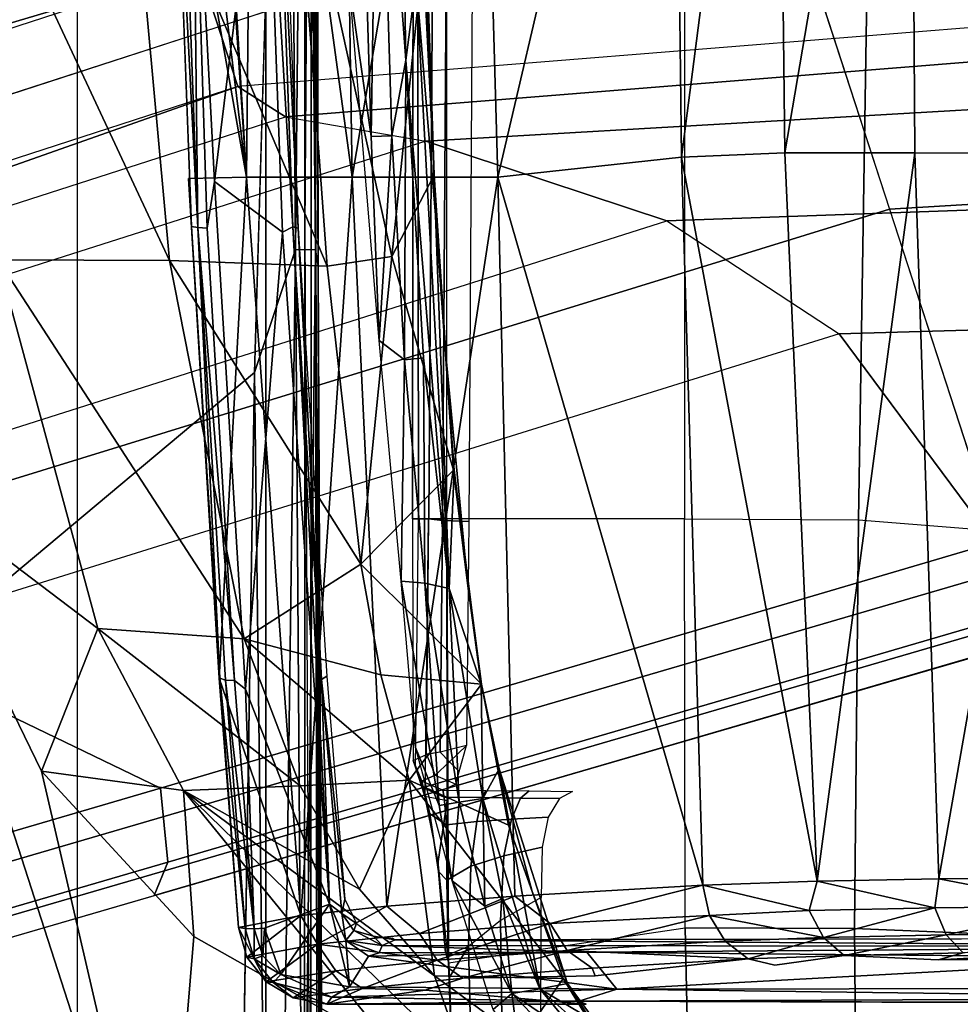
# Model space of a CAD drawing. Units: inches. Extents: x -8 to 290, y -16 to 156.
# Drawn here: x 19 to 20, y 68 to 69 of the extents above; entities that cross this region are included whole.
import ezdxf

# ---------------------------------------------------------------- set-up
doc = ezdxf.new("R2010")
doc.units = ezdxf.units.IN
doc.header["$MEASUREMENT"] = 0
for name, color, linetype in [('A-FURN', 7, 'Continuous'), ('SEAT-BASE', 5, 'Continuous'), ('SEAT-CHASSIS', 5, 'Continuous'), ('SEAT-FABRIC', 5, 'Continuous')]:
    doc.layers.add(name, color=color, linetype=linetype)

# ---------------------------------------------------------------- blocks, each defined once
blk = doc.blocks.new('1cosm_midback_arms_0t')
at = {"layer": 'SEAT-BASE'}
for points in [[(-12.48271, -3.58803, 4.64268), (-1.98353, 0.1793, 7.72603), (-1.98831, 0.15622, 7.77658), (-12.49003, -3.60836, 4.69217)], [(-1.98353, 0.1793, 7.72603), (-2.80254, -0.11504, 7.44356), (-11.82659, -3.35503, 4.76999), (-12.48271, -3.58803, 4.64268)], [(-12.49003, -3.60836, 4.69217), (-1.98831, 0.15622, 7.77658), (-1.97627, 0.10794, 7.80178), (-12.48175, -3.65408, 4.71968)], [(-12.48175, -3.65408, 4.71968), (-1.97627, 0.10794, 7.80178), (-1.86622, -0.23075, 7.83174), (-12.42305, -3.83466, 4.74961)], [(-12.42305, -3.83466, 4.74961), (-1.86622, -0.23075, 7.83174), (-1.75583, -0.5705, 7.84177), (-12.36373, -4.01722, 4.75965)], [(-1.47811, -0.73261, 5.29124), (-2.25662, -0.79531, 5.16879), (-2.29311, -0.68299, 5.16879), (-1.62644, -0.27612, 5.29124)], [(-3.40463, -0.94267, 6.48138), (-2.18036, -0.53777, 6.81472), (-2.04171, -0.34441, 7.183), (-3.08004, -0.6892, 6.90117)], [(-1.64544, -0.91026, 7.83174), (-1.19165, -0.88327, 7.93877), (-1.3796, -0.44826, 7.95108), (-1.75583, -0.5705, 7.84177)], [(-2.2736, -0.63363, 6.36164), (-3.70617, -1.10308, 6.00342), (-3.40463, -0.94267, 6.48138), (-2.18036, -0.53777, 6.81472)], [(-12.36373, -4.01722, 4.75965), (-1.75583, -0.5705, 7.84177), (-1.64544, -0.91026, 7.83174), (-12.30441, -4.19978, 4.74961)], [(-3.70617, -1.10308, 6.00342), (-3.70617, -1.10308, 6.00342), (-2.29311, -0.68299, 5.16879), (-2.2736, -0.63363, 6.36164)], [(-11.69882, -3.72227, 4.00386), (-11.42414, -3.64983, 3.58657), (-2.29311, -0.68299, 5.16879), (-3.70617, -1.10308, 6.00342)], [(-2.29311, -0.68299, 5.16879), (-2.25662, -0.79531, 5.16879), (-11.38764, -3.76216, 3.58657), (-11.42414, -3.64983, 3.58657)], [(-1.46727, -0.76416, 6.52948), (-1.47811, -0.73261, 5.29124), (-2.25662, -0.79531, 5.16879), (-2.21182, -0.82377, 6.36164)], [(-1.41064, -0.80786, 7.02398), (-1.46727, -0.76416, 6.52948), (-2.21182, -0.82377, 6.36164), (-2.08004, -0.84651, 6.81472)], [(-3.64673, -1.28602, 6.00342), (-2.25662, -0.79531, 5.16879), (-11.38764, -3.76216, 3.58657), (-11.65244, -3.86501, 4.00386)], [(-2.21182, -0.82377, 6.36164), (-2.25662, -0.79531, 5.16879), (-3.64673, -1.28602, 6.00342)], [(-1.31901, -0.9023, 7.34084), (-1.41064, -0.80786, 7.02398), (-2.08004, -0.84651, 6.81472), (-1.85422, -0.92145, 7.183)], [(-2.08004, -0.84651, 6.81472), (-3.30849, -1.23855, 6.48138), (-3.64673, -1.28602, 6.00342), (-2.21182, -0.82377, 6.36164)], [(-2.8969, -1.25283, 6.90117), (-1.85422, -0.92145, 7.183), (-2.08004, -0.84651, 6.81472), (-3.30849, -1.23855, 6.48138)], [(-1.64544, -0.91026, 7.83174), (-1.53539, -1.24895, 7.80178), (-1.24047, -1.24183, 7.86432), (-1.19165, -0.88327, 7.93877)], [(-1.26602, -1.01503, 7.49275), (-1.31901, -0.9023, 7.34084), (-1.85422, -0.92145, 7.183), (-1.6927, -1.02719, 7.38466)], [(-12.30441, -4.19978, 4.74961), (-1.64544, -0.91026, 7.83174), (-1.53539, -1.24895, 7.80178), (-12.24576, -4.38038, 4.71968)], [(-1.6927, -1.02719, 7.38466), (-2.61558, -1.31524, 7.13219), (-2.8969, -1.25283, 6.90117), (-1.85422, -0.92145, 7.183)], [(-1.24375, -1.19985, 7.59171), (-1.26602, -1.01503, 7.49275), (-1.6927, -1.02719, 7.38466), (-1.54727, -1.22297, 7.53214)], [(-2.32889, -1.45344, 7.31727), (-1.54727, -1.22297, 7.53214), (-1.6927, -1.02719, 7.38466), (-2.61558, -1.31524, 7.13219)], [(-2.32214, -1.52307, 7.36553), (-1.53944, -1.29396, 7.58036), (-1.54727, -1.22298, 7.53214), (-2.32889, -1.45344, 7.31727)], [(-12.24576, -4.38038, 4.71968), (-1.53539, -1.24895, 7.80178), (-1.51675, -1.29509, 7.77658), (-12.22559, -4.42223, 4.69217)], [(-12.22559, -4.42223, 4.69217), (-1.51675, -1.29509, 7.77658), (-1.49932, -1.31095, 7.72603), (-12.20772, -4.43438, 4.64268)], [(-2.33492, -1.55422, 7.44356), (-1.5514, -1.32559, 7.65961), (-1.53944, -1.29396, 7.58036), (-2.32214, -1.52307, 7.36553)], [(-12.20772, -4.43438, 4.64268), (-11.53995, -4.23722, 4.76999), (-2.33492, -1.55422, 7.44356), (-1.49932, -1.31095, 7.72603)], [(-1.49932, -1.31095, 7.72603), (-2.33492, -1.55422, 7.44356), (-1.55141, -1.32559, 7.65961)], [(-11.53123, -4.15075, 4.65386), (-2.32889, -1.45344, 7.31727), (-2.61558, -1.31524, 7.13219), (-11.56569, -4.04848, 4.57277)], [(-11.53123, -4.15075, 4.65386), (-2.32889, -1.45344, 7.31727), (-2.61558, -1.31524, 7.13219), (-11.56569, -4.04848, 4.57277)], [(-11.52782, -4.20959, 4.70089), (-2.32214, -1.52307, 7.36553), (-2.32889, -1.45344, 7.31727), (-11.53123, -4.15075, 4.65386)], [(-11.53995, -4.23722, 4.76999), (-2.33492, -1.55422, 7.44356), (-2.32214, -1.52307, 7.36553), (-11.52782, -4.20959, 4.70089)]]:
    blk.add_3dface(points, dxfattribs=at)
at = {"layer": 'SEAT-CHASSIS'}
for points, invisible_edges in [([(-4.37434, 0, 16.12158), (-2.24925, 0, 14.51302), (-4.37444, -1.96096, 16.12145)], 2), ([(-2.24078, -1.06363, 14.5006), (-2.24925, 0, 14.51302), (-2.20935, 0, 14.50194)], 1), ([(-2.24078, -1.06363, 14.5006), (-4.37444, -1.96096, 16.12145), (-2.24925, 0, 14.51302)], 15), ([(-2.24828, -0.88041, 16.13562), (-2.29279, -0.21529, 15.9513), (-2.31229, -0.36013, 15.80403)], 2), ([(-2.24828, -0.88041, 16.13562), (-2.31229, -0.36013, 15.80403), (-2.31616, -0.49514, 15.74938)], 2), ([(-2.3028, -0.88176, 15.80817), (-2.24828, -0.88041, 16.13562), (-2.31616, -0.49514, 15.74938)], 12), ([(-2.3028, -0.88176, 15.80817), (-2.31616, -0.49514, 15.74938), (-2.29977, -0.92651, 15.80712)], 1), ([(-2.27844, -0.88432, 15.78695), (-2.24939, -1.36076, 15.89233), (-2.28509, -0.92809, 15.79448)], 2), ([(-2.28509, -0.92809, 15.79448), (-2.24939, -1.36076, 15.89233), (-2.25957, -1.35269, 15.89049)], 1), ([(-2.24078, -1.06363, 14.5006), (-4.10979, -2.6289, 15.91995), (-4.37444, -1.96096, 16.12145)], 14), ([(-2.24078, -1.06363, 14.5006), (-2.25489, -1.95187, 14.49269), (-4.10979, -2.6289, 15.91995)], 2), ([(-2.17046, -1.56252, 15.95727), (-2.23161, -1.58491, 15.94584), (-2.24939, -1.36076, 15.89233)], 2), ([(-2.24121, -1.58564, 15.94596), (-2.24939, -1.36076, 15.89233), (-2.23161, -1.58491, 15.94584)], 2), ([(-1.22418, -1.59421, 16.29165), (-2.1089, -1.59599, 15.99673), (-2.1116, -1.59431, 16.0033)], 12), ([(-1.92138, -1.62974, 16.82788), (-1.753, -1.61979, 17.16461), (-1.77793, -1.61363, 17.17855)], 1), ([(-1.68795, -1.61051, 17.30569), (-1.753, -1.61979, 17.16461), (-1.5999, -1.61467, 17.36145)], 2), ([(-0.03114, -1.65636, 16.74549), (-1.5999, -1.61467, 17.36145), (-1.753, -1.61979, 17.16461)], 15), ([(-1.5999, -1.61467, 17.36145), (-0.03114, -1.65636, 16.74549), (-1.29388, -1.61236, 17.53191)], 15), ([(-1.43392, -1.61266, 17.4744), (-1.5999, -1.61467, 17.36145), (-1.29388, -1.61236, 17.53191)], 2), ([(-0.03114, -1.65636, 16.74549), (-1.753, -1.61979, 17.16461), (-1.92138, -1.62974, 16.82788)], 15), ([(-2.08085, -1.64319, 16.39547), (-1.10942, -1.65629, 16.33491), (-1.92138, -1.62974, 16.82788)], 15), ([(-2.08085, -1.64319, 16.39547), (-1.92138, -1.62974, 16.82788), (-2.0454, -1.63171, 16.58904)], 1), ([(-1.92138, -1.62974, 16.82788), (-1.10942, -1.65629, 16.33491), (-0.03114, -1.65636, 16.74549)], 13), ([(-1.10942, -1.65629, 16.33491), (-2.08085, -1.64319, 16.39547), (-1.9298, -1.65629, 16.06499)], 13), ([(-1.10942, -1.65629, 16.33491), (-1.9298, -1.65629, 16.06499), (-1.93668, -1.65357, 16.05084)], 1)]:
    blk.add_3dface(points, dxfattribs=dict(at, invisible_edges=invisible_edges))
for points in [[(-2.2303, 0, 17.17889), (-3.77422, 0, 17.45444), (-3.77422, -4.03697, 17.45444), (-2.23035, -2.94507, 17.1789)], [(-2.20243, -0.9482, 14.49598), (-2.24078, -1.06363, 14.5006), (-2.20935, 0, 14.50194)], [(-2.19381, -2.94508, 17.15131), (-2.19367, 0, 17.15131), (-2.2303, 0, 17.17889), (-2.23035, -2.94507, 17.1789)], [(-2.19317, 0, 14.50691), (-2.20243, -0.9482, 14.49598), (-2.20935, 0, 14.50194)], [(-2.20243, -0.9482, 14.49598), (-2.19317, 0, 14.50691), (-2.18373, -0.94865, 14.50918)], [(-2.18715, 0, 14.5757), (-2.19456, 0, 14.59198), (-2.19376, -0.92917, 14.58657)], [(-2.18797, -2.94508, 17.10589), (-2.1878, 0, 17.10584), (-2.19367, 0, 17.15131), (-2.19381, -2.94508, 17.15131)], [(-2.19376, -0.92917, 14.58657), (-2.1882, -1.98607, 14.5647), (-2.18715, 0, 14.5757)], [(-2.18373, -0.94865, 14.50918), (-2.19317, 0, 14.50691), (-2.18288, 0, 14.52305)], [(-2.1882, -1.98607, 14.5647), (-2.17935, -1.98113, 14.54393), (-2.18715, 0, 14.5757)], [(-2.18288, 0, 14.52305), (-2.18715, 0, 14.5757), (-2.18125, -0.96354, 14.52472)], [(-2.18125, -0.96354, 14.52472), (-2.18715, 0, 14.5757), (-2.17935, -1.98113, 14.54393)], [(-2.09278, -1.20079, 14.3939), (-2.09152, 0, 14.42261), (-2.06939, 0, 14.59351), (-2.07726, -1.20076, 14.55113)], [(-2.08717, -1.20079, 14.236), (-2.08855, 0, 14.2503), (-2.09152, 0, 14.42261), (-2.09278, -1.20079, 14.3939)], [(-2.06054, -1.2008, 14.08026), (-2.06054, 0, 14.08026), (-2.08855, 0, 14.2503), (-2.08717, -1.20079, 14.236)], [(-2.06054, 0, 14.08026), (-1.83766, 0, 13.57017), (-1.83766, -1.20079, 13.57017), (-2.06054, -1.2008, 14.08026)], [(-1.67446, -1.2019, 13.37718), (-1.65542, 0, 13.36281), (-1.83766, 0, 13.57017), (-1.83766, -1.20079, 13.57017)], [(-1.42765, -1.2216, 13.25329), (-1.40403, 0, 13.24706), (-1.65542, 0, 13.36281), (-1.67446, -1.2019, 13.37718)], [(-2.18288, 0, 14.52305), (-2.18125, -0.96354, 14.52472), (-2.18373, -0.94865, 14.50918)], [(-2.11182, 0, 17.0728), (-2.0988, -0.77057, 17.08217), (-2.12494, -0.4207, 17.06757)], [(-2.0988, -0.77057, 17.08217), (-2.11182, 0, 17.0728), (-2.08929, -0.6957, 17.09447)], [(-2.07726, -1.20076, 14.55113), (-2.06939, 0, 14.59351), (-2.05629, 0, 14.61564), (-2.06445, -1.20248, 14.57414)], [(-2.06445, -1.20248, 14.57414), (-2.05629, 0, 14.61564), (-2.03233, 0, 14.62496), (-2.03995, -1.20342, 14.5839)], [(-1.47974, -0.8577, 17.56117), (-1.47999, -0.16611, 17.57157), (-1.62607, -0.16746, 17.47649)], [(-1.75136, -0.16981, 17.35471), (-1.84843, -0.17828, 17.21662), (-1.84036, -0.86154, 17.21188)], [(-1.75136, -0.16981, 17.35471), (-1.84036, -0.86154, 17.21188), (-1.74345, -0.85767, 17.35038)], [(-1.62607, -0.16746, 17.47649), (-1.75136, -0.16981, 17.35471), (-1.74345, -0.85767, 17.35038)], [(-1.62607, -0.16746, 17.47649), (-1.74345, -0.85767, 17.35038), (-1.62167, -0.85768, 17.46836)], [(-1.62607, -0.16746, 17.47649), (-1.62167, -0.85768, 17.46836), (-1.47974, -0.8577, 17.56117)], [(-2.01258, -0.88045, 16.86763), (-1.84843, -0.17828, 17.21662), (-2.03223, -0.18725, 16.84724)], [(-1.84036, -0.86154, 17.21188), (-1.84843, -0.17828, 17.21662), (-2.01258, -0.88045, 16.86763)], [(-2.14919, -0.88043, 16.5076), (-2.03223, -0.18725, 16.84724), (-2.15981, -0.1958, 16.50713)], [(-2.03223, -0.18725, 16.84724), (-2.14919, -0.88043, 16.5076), (-2.01258, -0.88045, 16.86763)], [(-2.15981, -0.1958, 16.50713), (-2.24153, -0.20343, 16.21197), (-2.14919, -0.88043, 16.5076)], [(-2.24828, -0.88041, 16.13562), (-2.28866, -0.20964, 15.97675), (-2.29279, -0.21529, 15.9513)], [(-2.24153, -0.20343, 16.21197), (-2.28866, -0.20964, 15.97675), (-2.24828, -0.88041, 16.13562)], [(-2.24153, -0.20343, 16.21197), (-2.24828, -0.88041, 16.13562), (-2.14919, -0.88043, 16.5076)], [(-2.13134, -0.8423, 17.07945), (-2.15162, -0.70069, 17.08318), (-2.14424, -0.42104, 17.06894)], [(-2.12494, -0.4207, 17.06757), (-2.13134, -0.8423, 17.07945), (-2.14424, -0.42104, 17.06894)], [(-2.11205, -0.84148, 17.078), (-2.13134, -0.8423, 17.07945), (-2.12494, -0.4207, 17.06757)], [(-2.12494, -0.4207, 17.06757), (-2.0988, -0.77057, 17.08217), (-2.11205, -0.84148, 17.078)], [(-2.08378, -0.59887, 17.10939), (-2.08812, -0.42008, 17.11166), (-2.07237, -0.87811, 17.1241)], [(-2.08812, -0.42008, 17.11166), (-2.08267, -0.67119, 17.11901), (-2.07237, -0.87811, 17.1241)], [(-2.29411, -0.92772, 15.79891), (-2.31616, -0.49514, 15.74938), (-2.30952, -0.49623, 15.73912)], [(-2.29411, -0.92772, 15.79891), (-2.29977, -0.92651, 15.80712), (-2.31616, -0.49514, 15.74938)], [(-2.29886, -0.49477, 15.73426), (-2.29411, -0.92772, 15.79891), (-2.30952, -0.49623, 15.73912)], [(-2.27844, -0.88432, 15.78695), (-2.29886, -0.49477, 15.73426), (-2.23056, -0.49621, 15.75057)], [(-2.28509, -0.92809, 15.79448), (-2.29411, -0.92772, 15.79891), (-2.29886, -0.49477, 15.73426)], [(-2.27844, -0.88432, 15.78695), (-2.28509, -0.92809, 15.79448), (-2.29886, -0.49477, 15.73426)], [(-2.27844, -0.88432, 15.78695), (-2.23056, -0.49621, 15.75057), (-2.21463, -0.93191, 15.81115)], [(-2.205, -0.92706, 15.81628), (-2.23056, -0.49621, 15.75057), (-2.22057, -0.49537, 15.75667)], [(-2.21463, -0.93191, 15.81115), (-2.23056, -0.49621, 15.75057), (-2.205, -0.92706, 15.81628)], [(-2.19993, -0.92821, 15.82744), (-2.22057, -0.49537, 15.75667), (-2.21586, -0.49423, 15.76735)], [(-2.19993, -0.92821, 15.82744), (-2.205, -0.92706, 15.81628), (-2.22057, -0.49537, 15.75667)], [(-2.32045, -0.95864, 17.33771), (-2.36047, -0.52034, 17.33245), (-2.53243, -0.505, 17.40556)], [(-2.48148, -0.95781, 17.40488), (-2.32045, -0.95864, 17.33771), (-2.53243, -0.505, 17.40556)], [(-2.20392, -0.53634, 17.23105), (-2.36047, -0.52034, 17.33245), (-2.17266, -0.96377, 17.2417)], [(-2.36047, -0.52034, 17.33245), (-2.32045, -0.95864, 17.33771), (-2.17266, -0.96377, 17.2417)], [(-2.08267, -0.67119, 17.11901), (-2.20392, -0.53634, 17.23105), (-2.11208, -0.95471, 17.18347)], [(-2.11208, -0.95471, 17.18347), (-2.20392, -0.53634, 17.23105), (-2.17266, -0.96377, 17.2417)], [(-2.07101, -0.91614, 17.12073), (-2.08929, -0.6957, 17.09447), (-2.08378, -0.59887, 17.10939)], [(-2.08378, -0.59887, 17.10939), (-2.07237, -0.87811, 17.1241), (-2.07101, -0.91614, 17.12073)], [(-2.07237, -0.87811, 17.1241), (-2.08267, -0.67119, 17.11901), (-2.11208, -0.95471, 17.18347)], [(-2.13134, -0.8423, 17.07945), (-2.12383, -1.03374, 17.09123), (-2.15162, -0.70069, 17.08318)], [(-2.05816, -1.26619, 17.12655), (-2.0988, -0.77057, 17.08217), (-2.08929, -0.6957, 17.09447)], [(-2.08929, -0.6957, 17.09447), (-2.07101, -0.91614, 17.12073), (-2.05816, -1.26619, 17.12655)], [(-2.11205, -0.84148, 17.078), (-2.0988, -0.77057, 17.08217), (-2.10004, -1.05178, 17.09058)], [(-2.08243, -1.04989, 17.09839), (-2.10004, -1.05178, 17.09058), (-2.0988, -0.77057, 17.08217)], [(-2.08243, -1.04989, 17.09839), (-2.0988, -0.77057, 17.08217), (-2.05816, -1.26619, 17.12655)], [(-2.13134, -0.8423, 17.07945), (-2.11205, -0.84148, 17.078), (-2.12383, -1.03374, 17.09123)], [(-2.12383, -1.03374, 17.09123), (-2.11205, -0.84148, 17.078), (-2.10004, -1.05178, 17.09058)], [(-1.84036, -0.86154, 17.21188), (-1.71331, -1.54088, 17.35054), (-1.74345, -0.85767, 17.35038)], [(-1.71331, -1.54088, 17.35054), (-1.62167, -0.85768, 17.46836), (-1.74345, -0.85767, 17.35038)], [(-1.71331, -1.54088, 17.35054), (-1.59907, -1.53862, 17.45754), (-1.62167, -0.85768, 17.46836)], [(-1.47974, -0.8577, 17.56117), (-1.62167, -0.85768, 17.46836), (-1.59907, -1.53862, 17.45754)], [(-1.47974, -0.8577, 17.56117), (-1.59907, -1.53862, 17.45754), (-1.46967, -1.53727, 17.54124)], [(-1.82054, -1.54455, 17.2007), (-1.84036, -0.86154, 17.21188), (-2.01258, -0.88045, 16.86763)], [(-1.71331, -1.54088, 17.35054), (-1.84036, -0.86154, 17.21188), (-1.82054, -1.54455, 17.2007)], [(-2.3028, -0.88176, 15.80817), (-2.27411, -1.35025, 15.91225), (-2.24828, -0.88041, 16.13562)], [(-2.3028, -0.88176, 15.80817), (-2.29977, -0.92651, 15.80712), (-2.27411, -1.35025, 15.91225)], [(-2.21463, -0.93191, 15.81115), (-2.24939, -1.36076, 15.89233), (-2.27844, -0.88432, 15.78695)], [(-2.19754, -1.57312, 16.25203), (-2.24828, -0.88041, 16.13562), (-2.27411, -1.35025, 15.91225)], [(-2.19754, -1.57312, 16.25203), (-2.14919, -0.88043, 16.5076), (-2.24828, -0.88041, 16.13562)], [(-2.19754, -1.57312, 16.25203), (-2.11681, -1.56432, 16.53242), (-2.14919, -0.88043, 16.5076)], [(-2.11681, -1.56432, 16.53242), (-2.01258, -0.88045, 16.86763), (-2.14919, -0.88043, 16.5076)], [(-2.01258, -0.88045, 16.86763), (-2.11681, -1.56432, 16.53242), (-1.99685, -1.55478, 16.84696)], [(-2.05438, -1.15509, 17.14895), (-2.07237, -0.87811, 17.1241), (-2.11208, -0.95471, 17.18347)], [(-2.05438, -1.15509, 17.14895), (-2.06252, -1.03721, 17.13223), (-2.07237, -0.87811, 17.1241)], [(-2.07237, -0.87811, 17.1241), (-2.06252, -1.03721, 17.13223), (-2.07101, -0.91614, 17.12073)], [(-2.01258, -0.88045, 16.86763), (-1.99685, -1.55478, 16.84696), (-1.82054, -1.54455, 17.2007)], [(-2.05362, -1.1551, 17.14053), (-2.05816, -1.26619, 17.12655), (-2.07101, -0.91614, 17.12073)], [(-2.05362, -1.1551, 17.14053), (-2.07101, -0.91614, 17.12073), (-2.06252, -1.03721, 17.13223)], [(-2.27326, -1.35047, 15.90263), (-2.27411, -1.35025, 15.91225), (-2.29977, -0.92651, 15.80712)], [(-2.29411, -0.92772, 15.79891), (-2.27326, -1.35047, 15.90263), (-2.29977, -0.92651, 15.80712)], [(-2.29411, -0.92772, 15.79891), (-2.26794, -1.35214, 15.89495), (-2.27326, -1.35047, 15.90263)], [(-2.29411, -0.92772, 15.79891), (-2.28509, -0.92809, 15.79448), (-2.25957, -1.35269, 15.89049)], [(-2.26794, -1.35214, 15.89495), (-2.29411, -0.92772, 15.79891), (-2.25957, -1.35269, 15.89049)], [(-2.17046, -1.56252, 15.95727), (-2.24939, -1.36076, 15.89233), (-2.21463, -0.93191, 15.81115)], [(-2.17046, -1.56252, 15.95727), (-2.21463, -0.93191, 15.81115), (-2.205, -0.92706, 15.81628)], [(-2.205, -0.92706, 15.81628), (-2.17787, -1.35154, 15.91224), (-2.17046, -1.56252, 15.95727)], [(-2.17787, -1.35154, 15.91224), (-2.205, -0.92706, 15.81628), (-2.19993, -0.92821, 15.82744)], [(-2.17787, -1.35154, 15.91224), (-2.19993, -0.92821, 15.82744), (-2.17301, -1.34844, 15.9222)], [(-2.22311, -2.49167, 14.4659), (-2.24078, -1.06363, 14.5006), (-2.20243, -0.9482, 14.49598)], [(-2.20243, -0.9482, 14.49598), (-2.19522, -2.00172, 14.47525), (-2.22311, -2.49167, 14.4659)], [(-2.18373, -0.94865, 14.50918), (-2.19522, -2.00172, 14.47525), (-2.20243, -0.9482, 14.49598)], [(-2.18373, -0.94865, 14.50918), (-2.18167, -2.01293, 14.48391), (-2.19522, -2.00172, 14.47525)], [(-2.17586, -2.0106, 14.49505), (-2.18373, -0.94865, 14.50918), (-2.17668, -1.93019, 14.50599)], [(-2.17668, -1.93019, 14.50599), (-2.18373, -0.94865, 14.50918), (-2.18125, -0.96354, 14.52472)], [(-2.18167, -2.01293, 14.48391), (-2.18373, -0.94865, 14.50918), (-2.17586, -2.0106, 14.49505)], [(-2.48148, -0.95781, 17.40488), (-2.57478, -1.16219, 17.44045), (-2.3877, -1.30391, 17.39508)], [(-2.25063, -1.31342, 17.33437), (-2.32045, -0.95864, 17.33771), (-2.48148, -0.95781, 17.40488)], [(-2.3877, -1.30391, 17.39508), (-2.25063, -1.31342, 17.33437), (-2.48148, -0.95781, 17.40488)], [(-2.14125, -1.24343, 17.2538), (-2.17266, -0.96377, 17.2417), (-2.32045, -0.95864, 17.33771)], [(-2.32045, -0.95864, 17.33771), (-2.25063, -1.31342, 17.33437), (-2.14125, -1.24343, 17.2538)], [(-2.17266, -0.96377, 17.2417), (-2.14125, -1.24343, 17.2538), (-2.11208, -0.95471, 17.18347)], [(-2.05438, -1.15509, 17.14895), (-2.11208, -0.95471, 17.18347), (-2.14125, -1.24343, 17.2538)], [(-2.17935, -1.98113, 14.54393), (-2.17668, -1.93019, 14.50599), (-2.18125, -0.96354, 14.52472)], [(-2.12383, -1.03374, 17.09123), (-2.10004, -1.05178, 17.09058), (-2.10334, -1.25947, 17.11625)], [(-2.06252, -1.03721, 17.13223), (-2.04067, -1.2639, 17.16005), (-2.05362, -1.1551, 17.14053)], [(-2.06252, -1.03721, 17.13223), (-2.05438, -1.15509, 17.14895), (-2.04067, -1.2639, 17.16005)], [(-2.10334, -1.25947, 17.11625), (-2.10004, -1.05178, 17.09058), (-2.081, -1.26134, 17.11461)], [(-2.081, -1.26134, 17.11461), (-2.10004, -1.05178, 17.09058), (-2.08243, -1.04989, 17.09839)], [(-2.08243, -1.04989, 17.09839), (-2.05816, -1.26619, 17.12655), (-2.081, -1.26134, 17.11461)], [(-2.22311, -2.49167, 14.4659), (-2.25489, -1.95187, 14.49269), (-2.24078, -1.06363, 14.5006)], [(-2.32585, -1.93291, 17.40925), (-2.57478, -1.16219, 17.44045), (-3.55978, -3.78052, 17.57217)], [(-2.44056, -1.43762, 17.42924), (-2.57478, -1.16219, 17.44045), (-2.32585, -1.93291, 17.40925)], [(-2.44056, -1.43762, 17.42924), (-2.3877, -1.30391, 17.39508), (-2.57478, -1.16219, 17.44045)], [(-2.05438, -1.15509, 17.14895), (-2.14125, -1.24343, 17.2538), (-2.02785, -1.35608, 17.18211)], [(-2.02835, -1.35608, 17.17487), (-2.05816, -1.26619, 17.12655), (-2.05362, -1.1551, 17.14053)], [(-2.05438, -1.15509, 17.14895), (-2.02785, -1.35608, 17.18211), (-2.04067, -1.2639, 17.16005)], [(-2.02835, -1.35608, 17.17487), (-2.05362, -1.1551, 17.14053), (-2.04067, -1.2639, 17.16005)], [(-2.09278, -1.20079, 14.3939), (-2.09222, -1.42748, 14.36454), (-2.0797, -1.42186, 14.53291), (-2.07726, -1.20076, 14.55113)], [(-2.08997, -1.43394, 14.28003), (-2.08717, -1.20079, 14.236), (-2.09278, -1.20079, 14.3939), (-2.09222, -1.42748, 14.36454)], [(-2.07791, -1.20079, 14.16631), (-2.08114, -1.46106, 14.19223), (-2.08997, -1.43394, 14.28003), (-2.08717, -1.20079, 14.236)], [(-2.06009, -1.46503, 14.08034), (-2.06054, -1.2008, 14.08026), (-2.07791, -1.20079, 14.16631), (-2.08114, -1.46106, 14.19223)], [(-2.0796, -1.42181, 14.53364), (-2.07726, -1.20076, 14.55113), (-2.06445, -1.20248, 14.57414), (-2.06676, -1.41989, 14.55785)], [(-1.83766, -1.20079, 13.57017), (-2.06054, -1.2008, 14.08026), (-2.05883, -1.61733, 14.08053), (-1.83713, -1.58474, 13.57234)], [(-1.83766, -1.20079, 13.57017), (-1.67446, -1.2019, 13.37718), (-1.67824, -1.58531, 13.38253), (-1.83713, -1.58474, 13.57234)], [(-2.06676, -1.41989, 14.55785), (-2.06445, -1.20248, 14.57414), (-2.03995, -1.20342, 14.5839), (-2.04204, -1.41368, 14.56832)], [(-1.67446, -1.2019, 13.37718), (-1.42765, -1.2216, 13.25329), (-1.43719, -1.59519, 13.25839), (-1.67824, -1.58531, 13.38253)], [(-2.12227, -1.34737, 17.26116), (-2.14125, -1.24343, 17.2538), (-2.25063, -1.31342, 17.33437)], [(-2.02785, -1.35608, 17.18211), (-2.14125, -1.24343, 17.2538), (-2.12227, -1.34737, 17.26116)], [(-2.10334, -1.25947, 17.11625), (-2.081, -1.26134, 17.11461), (-2.06775, -1.46997, 17.16398)], [(-2.10334, -1.25947, 17.11625), (-2.06775, -1.46997, 17.16398), (-2.08985, -1.41538, 17.15435)], [(-2.04882, -1.4667, 17.16167), (-2.081, -1.26134, 17.11461), (-2.05816, -1.26619, 17.12655)], [(-2.06775, -1.46997, 17.16398), (-2.081, -1.26134, 17.11461), (-2.04882, -1.4667, 17.16167)], [(-2.02835, -1.35608, 17.17487), (-2.04067, -1.2639, 17.16005), (-2.02785, -1.35608, 17.18211)], [(-2.02835, -1.35608, 17.17487), (-2.02671, -1.46317, 17.17236), (-2.05816, -1.26619, 17.12655)], [(-2.04882, -1.4667, 17.16167), (-2.05816, -1.26619, 17.12655), (-2.02671, -1.46317, 17.17236)], [(-2.30746, -1.4557, 17.38804), (-2.3877, -1.30391, 17.39508), (-2.44056, -1.43762, 17.42924)], [(-2.19811, -1.45141, 17.33618), (-2.25063, -1.31342, 17.33437), (-2.3877, -1.30391, 17.39508)], [(-2.30746, -1.4557, 17.38804), (-2.19811, -1.45141, 17.33618), (-2.3877, -1.30391, 17.39508)], [(-2.25063, -1.31342, 17.33437), (-2.19811, -1.45141, 17.33618), (-2.09596, -1.44616, 17.27294)], [(-2.09596, -1.44616, 17.27294), (-2.12227, -1.34737, 17.26116), (-2.25063, -1.31342, 17.33437)], [(-2.17301, -1.34844, 15.9222), (-2.15618, -1.55766, 15.97285), (-2.17787, -1.35154, 15.91224)], [(-2.09596, -1.44616, 17.27294), (-2.02785, -1.35608, 17.18211), (-2.12227, -1.34737, 17.26116)], [(-2.19754, -1.57312, 16.25203), (-2.27411, -1.35025, 15.91225), (-2.25575, -1.58446, 15.96093)], [(-2.27411, -1.35025, 15.91225), (-2.27326, -1.35047, 15.90263), (-2.25575, -1.58446, 15.96093)], [(-2.27326, -1.35047, 15.90263), (-2.26794, -1.35214, 15.89495), (-2.24966, -1.58537, 15.95051)], [(-2.24966, -1.58537, 15.95051), (-2.25575, -1.58446, 15.96093), (-2.27326, -1.35047, 15.90263)], [(-2.26794, -1.35214, 15.89495), (-2.24121, -1.58564, 15.94596), (-2.24966, -1.58537, 15.95051)], [(-2.24121, -1.58564, 15.94596), (-2.26794, -1.35214, 15.89495), (-2.25957, -1.35269, 15.89049)], [(-2.24939, -1.36076, 15.89233), (-2.24121, -1.58564, 15.94596), (-2.25957, -1.35269, 15.89049)], [(-2.17787, -1.35154, 15.91224), (-2.15618, -1.55766, 15.97285), (-2.15905, -1.57124, 15.96576)], [(-2.17787, -1.35154, 15.91224), (-2.15905, -1.57124, 15.96576), (-2.17046, -1.56252, 15.95727)], [(-2.00259, -1.48824, 17.22727), (-2.02785, -1.35608, 17.18211), (-2.09596, -1.44616, 17.27294)], [(-2.02785, -1.35608, 17.18211), (-2.01157, -1.43551, 17.20007), (-2.02835, -1.35608, 17.17487)], [(-2.02835, -1.35608, 17.17487), (-2.01157, -1.43551, 17.20007), (-2.02671, -1.46317, 17.17236)], [(-2.00259, -1.48824, 17.22727), (-2.01157, -1.43551, 17.20007), (-2.02785, -1.35608, 17.18211)], [(-2.09222, -1.42748, 14.36454), (-2.0797, -1.42186, 14.53291), (-2.07158, -1.44152, 14.53242), (-2.08401, -1.44709, 14.36515)], [(-2.05546, -1.5406, 17.1905), (-2.08985, -1.41538, 17.15435), (-2.06775, -1.46997, 17.16398)], [(-2.06676, -1.41989, 14.55785), (-2.0797, -1.42186, 14.53291), (-2.07158, -1.44152, 14.53242), (-2.05788, -1.42888, 14.55747)], [(-2.06676, -1.41989, 14.55785), (-2.06676, -1.41989, 14.55785), (-2.05788, -1.42888, 14.55747), (-2.04204, -1.41368, 14.56832)], [(-2.05788, -1.42888, 14.55747), (-2.05788, -1.42888, 14.55747), (-2.04901, -1.43787, 14.5571), (-2.04204, -1.41368, 14.56832)], [(-2.08997, -1.43394, 14.28003), (-2.09222, -1.42748, 14.36454), (-2.08401, -1.44709, 14.36515), (-2.08222, -1.45332, 14.28371)], [(-2.07158, -1.44152, 14.53242), (-2.05215, -1.44983, 14.53), (-2.04901, -1.43787, 14.5571), (-2.05788, -1.42888, 14.55747)], [(-2.32585, -1.93291, 17.40925), (-2.2977, -1.59269, 17.41706), (-2.44056, -1.43762, 17.42924)], [(-2.2977, -1.59269, 17.41706), (-2.30746, -1.4557, 17.38804), (-2.44056, -1.43762, 17.42924)], [(-2.08114, -1.46106, 14.19223), (-2.08997, -1.43394, 14.28003), (-2.08222, -1.45332, 14.28371), (-2.07628, -1.47757, 14.20365)], [(-1.97323, -1.64196, 17.25465), (-2.02671, -1.46317, 17.17236), (-2.01157, -1.43551, 17.20007)], [(-1.97323, -1.64196, 17.25465), (-2.01157, -1.43551, 17.20007), (-1.94746, -1.6367, 17.29988)], [(-2.01157, -1.43551, 17.20007), (-1.98055, -1.55064, 17.2514), (-1.94746, -1.6367, 17.29988)], [(-2.00259, -1.48824, 17.22727), (-1.98055, -1.55064, 17.2514), (-2.01157, -1.43551, 17.20007)], [(-2.09596, -1.44616, 17.27294), (-2.19811, -1.45141, 17.33618), (-2.14244, -1.54839, 17.34173)], [(-2.14244, -1.54839, 17.34173), (-2.07217, -1.62959, 17.35221), (-2.09596, -1.44616, 17.27294)], [(-1.95134, -1.63209, 17.30559), (-2.00259, -1.48824, 17.22727), (-2.09596, -1.44616, 17.27294)], [(-2.07217, -1.62959, 17.35221), (-1.95134, -1.63209, 17.30559), (-2.09596, -1.44616, 17.27294)], [(-2.08401, -1.44709, 14.36515), (-2.07158, -1.44152, 14.53242), (-2.05215, -1.44983, 14.53), (-2.0644, -1.45532, 14.36526)], [(-2.08222, -1.45332, 14.28371), (-2.08401, -1.44709, 14.36515), (-2.0644, -1.45532, 14.36526), (-2.06309, -1.46195, 14.28665)], [(-2.19811, -1.45141, 17.33618), (-2.30746, -1.4557, 17.38804), (-2.14244, -1.54839, 17.34173)], [(-2.30746, -1.4557, 17.38804), (-2.04196, -1.71445, 17.39687), (-2.07217, -1.62959, 17.35221)], [(-2.10953, -1.69912, 17.40255), (-2.30746, -1.4557, 17.38804), (-2.2977, -1.59269, 17.41706)], [(-2.07217, -1.62959, 17.35221), (-2.14244, -1.54839, 17.34173), (-2.30746, -1.4557, 17.38804)], [(-2.04196, -1.71445, 17.39687), (-2.30746, -1.4557, 17.38804), (-2.10953, -1.69912, 17.40255)], [(-2.07628, -1.47757, 14.20365), (-2.08222, -1.45332, 14.28371), (-2.06309, -1.46195, 14.28665), (-2.06079, -1.48793, 14.21257)], [(-2.06309, -1.46195, 14.28665), (-2.0644, -1.45532, 14.36526), (-2.02392, -1.45579, 14.36128), (-2.02744, -1.46231, 14.29781)], [(-2.02744, -1.46231, 14.29781), (-2.02392, -1.45579, 14.36128), (-1.98337, -1.45623, 14.35805), (-1.99134, -1.46289, 14.3074)], [(-1.99134, -1.46289, 14.3074), (-1.98337, -1.45623, 14.35805), (-1.94277, -1.45665, 14.35556), (-1.95489, -1.46325, 14.31557)], [(-2.06873, -1.5223, 14.12105), (-2.08114, -1.46106, 14.19223), (-2.07628, -1.47757, 14.20365), (-2.0683, -1.53183, 14.13869)], [(-2.08113, -1.46106, 14.19223), (-2.08113, -1.46106, 14.19223), (-2.06009, -1.46503, 14.08034), (-2.06873, -1.5223, 14.12105)], [(-2.06873, -1.5223, 14.12105), (-2.06873, -1.5223, 14.12105), (-2.06009, -1.46503, 14.08034), (-2.05883, -1.61733, 14.08053)], [(-2.06775, -1.46997, 17.16398), (-2.04882, -1.4667, 17.16167), (-2.05546, -1.5406, 17.1905)], [(-2.06079, -1.48793, 14.21257), (-2.06309, -1.46195, 14.28665), (-2.02744, -1.46231, 14.29781), (-2.03223, -1.48473, 14.23933)], [(-2.04882, -1.4667, 17.16167), (-2.02499, -1.56442, 17.19875), (-2.05546, -1.5406, 17.1905)], [(-2.02671, -1.46317, 17.17236), (-2.02499, -1.56442, 17.19875), (-2.04882, -1.4667, 17.16167)], [(-2.03223, -1.48473, 14.23933), (-2.02744, -1.46231, 14.29781), (-1.99134, -1.46289, 14.3074), (-2.00001, -1.48278, 14.26175)], [(-2.00812, -1.55696, 17.20465), (-2.02671, -1.46317, 17.17236), (-1.97323, -1.64196, 17.25465)], [(-2.00812, -1.55696, 17.20465), (-2.02499, -1.56442, 17.19875), (-2.02671, -1.46317, 17.17236)], [(-2.00001, -1.48278, 14.26175), (-1.99134, -1.46289, 14.3074), (-1.95489, -1.46325, 14.31557), (-1.96546, -1.48095, 14.2804)], [(-2.0683, -1.53183, 14.13869), (-2.07628, -1.47757, 14.20365), (-2.06079, -1.48793, 14.21257), (-2.06042, -1.53991, 14.15527)], [(-2.06042, -1.53991, 14.15527), (-2.06079, -1.48793, 14.21257), (-2.03223, -1.48473, 14.23933), (-2.03798, -1.52688, 14.19397)], [(-2.03798, -1.52688, 14.19397), (-2.03223, -1.48473, 14.23933), (-2.00001, -1.48278, 14.26175), (-2.00711, -1.51713, 14.2276)], [(-2.00711, -1.51713, 14.2276), (-2.00001, -1.48278, 14.26175), (-1.96546, -1.48095, 14.2804), (-1.97095, -1.50885, 14.25597)], [(-1.98055, -1.55064, 17.2514), (-2.00259, -1.48824, 17.22727), (-1.95134, -1.63209, 17.30559)], [(-2.01013, -1.57765, 14.209), (-2.00711, -1.51713, 14.2276), (-1.97095, -1.50885, 14.25597), (-1.97219, -1.55615, 14.24391)], [(-2.05883, -1.61733, 14.08053), (-2.06873, -1.5223, 14.12105), (-2.0683, -1.53183, 14.13869), (-2.06183, -1.60762, 14.10266)], [(-2.04004, -1.60199, 14.16865), (-2.03798, -1.52688, 14.19397), (-2.00711, -1.51713, 14.2276), (-2.01013, -1.57765, 14.209)], [(-2.06183, -1.60762, 14.10266), (-2.0683, -1.53183, 14.13869), (-2.06042, -1.53991, 14.15527), (-2.05939, -1.60993, 14.12219)], [(-2.05939, -1.60993, 14.12219), (-2.06042, -1.53991, 14.15527), (-2.03798, -1.52688, 14.19397), (-2.04004, -1.60199, 14.16865)], [(-2.05546, -1.5406, 17.1905), (-1.99961, -1.6461, 17.23938), (-2.01692, -1.66123, 17.25054)], [(-2.05546, -1.5406, 17.1905), (-2.02499, -1.56442, 17.19875), (-1.99961, -1.6461, 17.23938)], [(-1.72072, -1.56849, 17.33255), (-1.71331, -1.54088, 17.35054), (-1.82054, -1.54455, 17.2007)], [(-1.71331, -1.54088, 17.35054), (-1.72072, -1.56849, 17.33255), (-1.60299, -1.56584, 17.44671)], [(-1.60299, -1.56584, 17.44671), (-1.59907, -1.53862, 17.45754), (-1.71331, -1.54088, 17.35054)], [(-1.60299, -1.56584, 17.44671), (-1.46575, -1.56432, 17.53651), (-1.59907, -1.53862, 17.45754)], [(-1.46967, -1.53727, 17.54124), (-1.59907, -1.53862, 17.45754), (-1.46575, -1.56432, 17.53651)], [(-1.99685, -1.55478, 16.84696), (-1.96361, -1.58059, 16.90614), (-1.82054, -1.54455, 17.2007)], [(-1.95134, -1.63209, 17.30559), (-1.94746, -1.6367, 17.29988), (-1.98055, -1.55064, 17.2514)], [(-1.96361, -1.58059, 16.90614), (-1.81433, -1.57312, 17.198), (-1.82054, -1.54455, 17.2007)], [(-1.72072, -1.56849, 17.33255), (-1.82054, -1.54455, 17.2007), (-1.81433, -1.57312, 17.198)], [(-2.14534, -1.58046, 15.98377), (-2.15905, -1.57124, 15.96576), (-2.15618, -1.55766, 15.97285)], [(-2.11681, -1.56432, 16.53242), (-2.08621, -1.58996, 16.60214), (-1.99685, -1.55478, 16.84696)], [(-1.99685, -1.55478, 16.84696), (-2.08621, -1.58996, 16.60214), (-1.96361, -1.58059, 16.90614)], [(-1.99961, -1.6461, 17.23938), (-2.02499, -1.56442, 17.19875), (-2.00812, -1.55696, 17.20465)], [(-1.97304, -1.96742, 14.23661), (-1.97219, -1.55615, 14.24391), (-2.01013, -1.57765, 14.209), (-2.00497, -1.96728, 14.20503)], [(-2.00812, -1.55696, 17.20465), (-1.97323, -1.64196, 17.25465), (-1.99961, -1.6461, 17.23938)], [(-2.2161, -1.62855, 15.95844), (-2.23161, -1.58491, 15.94584), (-2.17046, -1.56252, 15.95727)], [(-2.2161, -1.62855, 15.95844), (-2.17046, -1.56252, 15.95727), (-2.15183, -1.64003, 15.9769)], [(-2.18163, -1.59999, 16.28858), (-2.11681, -1.56432, 16.53242), (-2.19754, -1.57312, 16.25203)], [(-2.18163, -1.59999, 16.28858), (-2.08621, -1.58996, 16.60214), (-2.11681, -1.56432, 16.53242)], [(-2.17046, -1.56252, 15.95727), (-2.1553, -1.59639, 15.96807), (-2.15183, -1.64003, 15.9769)], [(-2.1553, -1.59639, 15.96807), (-2.17046, -1.56252, 15.95727), (-2.15905, -1.57124, 15.96576)], [(-1.81433, -1.57312, 17.198), (-1.70743, -1.59367, 17.32187), (-1.72072, -1.56849, 17.33255)], [(-1.70743, -1.59367, 17.32187), (-1.60299, -1.56584, 17.44671), (-1.72072, -1.56849, 17.33255)], [(-1.60299, -1.56584, 17.44671), (-1.70743, -1.59367, 17.32187), (-1.59214, -1.59108, 17.43366)], [(-1.60299, -1.56584, 17.44671), (-1.59214, -1.59108, 17.43366), (-1.46575, -1.56432, 17.53651)], [(-1.45775, -1.58959, 17.5216), (-1.46575, -1.56432, 17.53651), (-1.59214, -1.59108, 17.43366)], [(-2.24798, -1.61217, 15.96863), (-2.19754, -1.57312, 16.25203), (-2.25575, -1.58446, 15.96093)], [(-2.19754, -1.57312, 16.25203), (-2.24798, -1.61217, 15.96863), (-2.18163, -1.59999, 16.28858)], [(-2.15905, -1.57124, 15.96576), (-2.14756, -1.58719, 15.97291), (-2.1553, -1.59639, 15.96807)], [(-2.15905, -1.57124, 15.96576), (-2.14534, -1.58046, 15.98377), (-2.14756, -1.58719, 15.97291)], [(-2.00497, -1.96728, 14.20503), (-2.01013, -1.57765, 14.209), (-2.04004, -1.60199, 14.16865), (-2.031, -1.96746, 14.16848)], [(-1.96361, -1.58059, 16.90614), (-1.94764, -1.60575, 16.89962), (-1.81433, -1.57312, 17.198)], [(-1.79948, -1.59724, 17.19028), (-1.81433, -1.57312, 17.198), (-1.94764, -1.60575, 16.89962)], [(-1.81433, -1.57312, 17.198), (-1.79948, -1.59724, 17.19028), (-1.70743, -1.59367, 17.32187)], [(-2.2413, -1.61356, 15.95769), (-2.24798, -1.61217, 15.96863), (-2.25575, -1.58446, 15.96093)], [(-2.24966, -1.58537, 15.95051), (-2.2413, -1.61356, 15.95769), (-2.25575, -1.58446, 15.96093)], [(-2.24121, -1.58564, 15.94596), (-2.2413, -1.61356, 15.95769), (-2.24966, -1.58537, 15.95051)], [(-2.2413, -1.61356, 15.95769), (-2.24121, -1.58564, 15.94596), (-2.23303, -1.61089, 15.95232)], [(-2.23303, -1.61089, 15.95232), (-2.24121, -1.58564, 15.94596), (-2.23161, -1.58491, 15.94584)], [(-2.23161, -1.58491, 15.94584), (-2.2161, -1.62855, 15.95844), (-2.23303, -1.61089, 15.95232)], [(-2.14756, -1.58719, 15.97291), (-2.12107, -1.60131, 15.98482), (-2.1553, -1.59639, 15.96807)], [(-2.14756, -1.58719, 15.97291), (-2.14534, -1.58046, 15.98377), (-2.12931, -1.5924, 15.98816)], [(-2.12931, -1.5924, 15.98816), (-2.12107, -1.60131, 15.98482), (-2.14756, -1.58719, 15.97291)], [(-2.06964, -1.61507, 16.59707), (-1.96361, -1.58059, 16.90614), (-2.08621, -1.58996, 16.60214)], [(-1.94764, -1.60575, 16.89962), (-1.96361, -1.58059, 16.90614), (-2.06964, -1.61507, 16.59707)], [(-2.05883, -1.61733, 14.08053), (-1.83713, -1.58474, 13.57234), (-1.82843, -1.9685, 13.57973), (-2.04638, -1.9685, 14.07481)], [(-1.83713, -1.58474, 13.57234), (-1.67824, -1.58531, 13.38253), (-1.6748, -1.96851, 13.39571), (-1.82843, -1.9685, 13.57973)], [(-1.67824, -1.58531, 13.38253), (-1.43719, -1.59519, 13.25839), (-1.44452, -1.96849, 13.27463), (-1.6748, -1.96851, 13.39571)], [(-2.32585, -1.93291, 17.40925), (-2.10953, -1.69912, 17.40255), (-2.2977, -1.59269, 17.41706)], [(-2.06964, -1.61507, 16.59707), (-2.08621, -1.58996, 16.60214), (-2.18163, -1.59999, 16.28858)], [(-2.12407, -1.60812, 15.98033), (-2.1553, -1.59639, 15.96807), (-2.12107, -1.60131, 15.98482)], [(-2.15183, -1.64003, 15.9769), (-2.1553, -1.59639, 15.96807), (-2.13386, -1.61126, 15.97678)], [(-2.13386, -1.61126, 15.97678), (-2.1553, -1.59639, 15.96807), (-2.12407, -1.60812, 15.98033)], [(-2.12931, -1.5924, 15.98816), (-2.1089, -1.59599, 15.99673), (-2.12107, -1.60131, 15.98482)], [(-2.1089, -1.59599, 15.99673), (-2.12931, -1.5924, 15.98816), (-2.1116, -1.59431, 16.0033)], [(-2.1089, -1.59599, 15.99673), (-1.20883, -1.60223, 16.28543), (-2.12107, -1.60131, 15.98482)], [(-1.20883, -1.60223, 16.28543), (-2.1089, -1.59599, 15.99673), (-1.22418, -1.59421, 16.29165)], [(-1.77793, -1.61363, 17.17855), (-1.79948, -1.59724, 17.19028), (-1.94764, -1.60575, 16.89962)], [(-1.70743, -1.59367, 17.32187), (-1.79948, -1.59724, 17.19028), (-1.77793, -1.61363, 17.17855)], [(-1.68795, -1.61051, 17.30569), (-1.70743, -1.59367, 17.32187), (-1.77793, -1.61363, 17.17855)], [(-1.59214, -1.59108, 17.43366), (-1.70743, -1.59367, 17.32187), (-1.68795, -1.61051, 17.30569)], [(-1.68795, -1.61051, 17.30569), (-1.57619, -1.608, 17.41406), (-1.59214, -1.59108, 17.43366)], [(-1.59214, -1.59108, 17.43366), (-1.57619, -1.608, 17.41406), (-1.45775, -1.58959, 17.5216)], [(-2.22984, -1.63535, 15.97658), (-2.18163, -1.59999, 16.28858), (-2.24798, -1.61217, 15.96863)], [(-2.16459, -1.62504, 16.28502), (-2.18163, -1.59999, 16.28858), (-2.22984, -1.63535, 15.97658)], [(-2.18163, -1.59999, 16.28858), (-2.16459, -1.62504, 16.28502), (-2.06964, -1.61507, 16.59707)], [(-1.9012, -1.64226, 16.05333), (-2.13386, -1.61126, 15.97678), (-1.92937, -1.6073, 16.04528)], [(-2.13386, -1.61126, 15.97678), (-2.12407, -1.60812, 15.98033), (-1.92937, -1.6073, 16.04528)], [(-2.12407, -1.60812, 15.98033), (-2.12107, -1.60131, 15.98482), (-1.92937, -1.6073, 16.04528)], [(-2.12107, -1.60131, 15.98482), (-1.20883, -1.60223, 16.28543), (-1.92937, -1.6073, 16.04528)], [(-2.06964, -1.61507, 16.59707), (-2.0454, -1.63171, 16.58904), (-1.94764, -1.60575, 16.89962)], [(-2.05939, -1.60993, 14.12219), (-2.05939, -1.60993, 14.12219), (-2.05797, -1.63086, 14.12448), (-2.04004, -1.60199, 14.16865)], [(-2.031, -1.96746, 14.16848), (-2.04004, -1.60199, 14.16865), (-2.05797, -1.63086, 14.12448), (-2.04787, -1.96797, 14.12698)], [(-2.0454, -1.63171, 16.58904), (-1.92426, -1.62246, 16.88947), (-1.94764, -1.60575, 16.89962)], [(-1.94764, -1.60575, 16.89962), (-1.92426, -1.62246, 16.88947), (-1.77793, -1.61363, 17.17855)], [(-1.92937, -1.6073, 16.04528), (-1.20883, -1.60223, 16.28543), (-1.3632, -1.61282, 16.2277)], [(-1.9012, -1.64226, 16.05333), (-1.92937, -1.6073, 16.04528), (-1.3632, -1.61282, 16.2277)], [(-1.5999, -1.61467, 17.36145), (-1.44592, -1.60656, 17.49932), (-1.57619, -1.608, 17.41406)], [(-1.43392, -1.61266, 17.4744), (-1.44592, -1.60656, 17.49932), (-1.5999, -1.61467, 17.36145)], [(-2.22984, -1.63535, 15.97658), (-2.24798, -1.61217, 15.96863), (-2.2413, -1.61356, 15.95769)], [(-2.2161, -1.62855, 15.95844), (-2.2413, -1.61356, 15.95769), (-2.23303, -1.61089, 15.95232)], [(-2.2161, -1.62855, 15.95844), (-2.2233, -1.63576, 15.9663), (-2.2413, -1.61356, 15.95769)], [(-2.2413, -1.61356, 15.95769), (-2.2233, -1.63576, 15.9663), (-2.22984, -1.63535, 15.97658)], [(-2.06964, -1.61507, 16.59707), (-2.16459, -1.62504, 16.28502), (-2.13969, -1.6416, 16.27915)], [(-2.15183, -1.64003, 15.9769), (-2.13386, -1.61126, 15.97678), (-1.9012, -1.64226, 16.05333)], [(-2.13969, -1.6416, 16.27915), (-2.0454, -1.63171, 16.58904), (-2.06964, -1.61507, 16.59707)], [(-2.06183, -1.60762, 14.10266), (-2.05883, -1.61733, 14.08053), (-2.05797, -1.63086, 14.12448), (-2.05939, -1.60993, 14.12219)], [(-1.92138, -1.62974, 16.82788), (-1.77793, -1.61363, 17.17855), (-1.92426, -1.62246, 16.88947)], [(-1.3632, -1.61282, 16.2277), (-1.24794, -1.64132, 16.26764), (-1.9012, -1.64226, 16.05333)], [(-1.77793, -1.61363, 17.17855), (-1.753, -1.61979, 17.16461), (-1.68795, -1.61051, 17.30569)], [(-1.68795, -1.61051, 17.30569), (-1.5999, -1.61467, 17.36145), (-1.57619, -1.608, 17.41406)], [(-2.16459, -1.62504, 16.28502), (-2.22984, -1.63535, 15.97658), (-2.20461, -1.65036, 15.986)], [(-2.13969, -1.6416, 16.27915), (-2.16459, -1.62504, 16.28502), (-2.20461, -1.65036, 15.986)], [(-2.04787, -1.96797, 14.12698), (-2.05797, -1.63086, 14.12448), (-2.05883, -1.61733, 14.08053), (-2.04638, -1.9685, 14.07481)], [(-1.92138, -1.62974, 16.82788), (-1.92426, -1.62246, 16.88947), (-2.0454, -1.63171, 16.58904)], [(-2.2233, -1.63576, 15.9663), (-2.2161, -1.62855, 15.95844), (-2.16841, -1.64979, 15.97665)], [(-2.2161, -1.62855, 15.95844), (-2.15183, -1.64003, 15.9769), (-2.16841, -1.64979, 15.97665)], [(-2.13969, -1.6416, 16.27915), (-2.08085, -1.64319, 16.39547), (-2.0454, -1.63171, 16.58904)], [(-2.07217, -1.62959, 17.35221), (-1.99092, -1.68951, 17.3669), (-1.95134, -1.63209, 17.30559)], [(-1.99092, -1.68951, 17.3669), (-2.07217, -1.62959, 17.35221), (-2.04196, -1.71445, 17.39687)], [(-1.99092, -1.68951, 17.3669), (-1.89673, -1.72119, 17.37822), (-1.95134, -1.63209, 17.30559)], [(-1.89673, -1.72119, 17.37822), (-1.92514, -1.67178, 17.33445), (-1.95134, -1.63209, 17.30559)], [(-1.92514, -1.67178, 17.33445), (-1.94746, -1.6367, 17.29988), (-1.95134, -1.63209, 17.30559)], [(-2.22984, -1.63535, 15.97658), (-2.2233, -1.63576, 15.9663), (-2.20461, -1.65036, 15.986)], [(-2.2233, -1.63576, 15.9663), (-2.16841, -1.64979, 15.97665), (-2.17308, -1.6561, 15.9869)], [(-2.2233, -1.63576, 15.9663), (-2.17308, -1.6561, 15.9869), (-2.20461, -1.65036, 15.986)], [(-2.17308, -1.6561, 15.9869), (-2.13969, -1.6416, 16.27915), (-2.20461, -1.65036, 15.986)], [(-2.13969, -1.6416, 16.27915), (-2.17308, -1.6561, 15.9869), (-2.08085, -1.64319, 16.39547)], [(-1.9298, -1.65629, 16.06499), (-2.08085, -1.64319, 16.39547), (-2.17308, -1.6561, 15.9869)], [(-2.16841, -1.64979, 15.97665), (-2.15183, -1.64003, 15.9769), (-1.9012, -1.64226, 16.05333)], [(-1.93668, -1.65357, 16.05084), (-2.16841, -1.64979, 15.97665), (-1.9012, -1.64226, 16.05333)], [(-1.93044, -1.6936, 17.28832), (-1.99961, -1.6461, 17.23938), (-1.97323, -1.64196, 17.25465)], [(-1.92065, -1.67308, 17.32524), (-1.97323, -1.64196, 17.25465), (-1.94746, -1.6367, 17.29988)], [(-1.97323, -1.64196, 17.25465), (-1.92065, -1.67308, 17.32524), (-1.92977, -1.68132, 17.29947)], [(-1.92977, -1.68132, 17.29947), (-1.93044, -1.6936, 17.28832), (-1.97323, -1.64196, 17.25465)], [(-1.94746, -1.6367, 17.29988), (-1.92514, -1.67178, 17.33445), (-1.92065, -1.67308, 17.32524)], [(-1.9012, -1.64226, 16.05333), (-1.25396, -1.65053, 16.27076), (-1.93668, -1.65357, 16.05084)], [(-1.25396, -1.65053, 16.27076), (-1.9012, -1.64226, 16.05333), (-1.24794, -1.64132, 16.26764)], [(-2.16841, -1.64979, 15.97665), (-1.93668, -1.65357, 16.05084), (-2.17308, -1.6561, 15.9869)], [(-1.99961, -1.6461, 17.23938), (-1.99327, -1.69381, 17.26744), (-2.01692, -1.66123, 17.25054)], [(-1.94075, -1.70692, 17.27955), (-1.99327, -1.69381, 17.26744), (-1.99961, -1.6461, 17.23938)], [(-1.94075, -1.70692, 17.27955), (-1.99961, -1.6461, 17.23938), (-1.93044, -1.6936, 17.28832)], [(-1.25396, -1.65053, 16.27076), (-1.27393, -1.6551, 16.2716), (-1.93668, -1.65357, 16.05084)], [(-1.93668, -1.65357, 16.05084), (-1.9298, -1.65629, 16.06499), (-2.17308, -1.6561, 15.9869)], [(-1.27393, -1.6551, 16.2716), (-1.10942, -1.65629, 16.33491), (-1.93668, -1.65357, 16.05084)]]:
    blk.add_3dface(points, dxfattribs=at)
at = {"layer": 'SEAT-FABRIC'}
for points in [[(-3.72183, -10.11364, 20.71258), (-3.72183, 10.11364, 20.71258), (-2.407, 10.09693, 21.0637), (-2.407, -10.09693, 21.0637)], [(0.53975, -10.02624, 21.68338), (0.53976, 10.02624, 21.68339), (-2.407, 10.09693, 21.0637), (-2.407, -10.09693, 21.0637)]]:
    blk.add_3dface(points, dxfattribs=at)

msp = doc.modelspace()

# ---------------------------------------------------------------- block references
at = {"layer": 'A-FURN'}
msp.add_blockref('1cosm_midback_arms_0t', (21.6043, 69.62854), dxfattribs=at)

doc.saveas('drawing.dxf')
